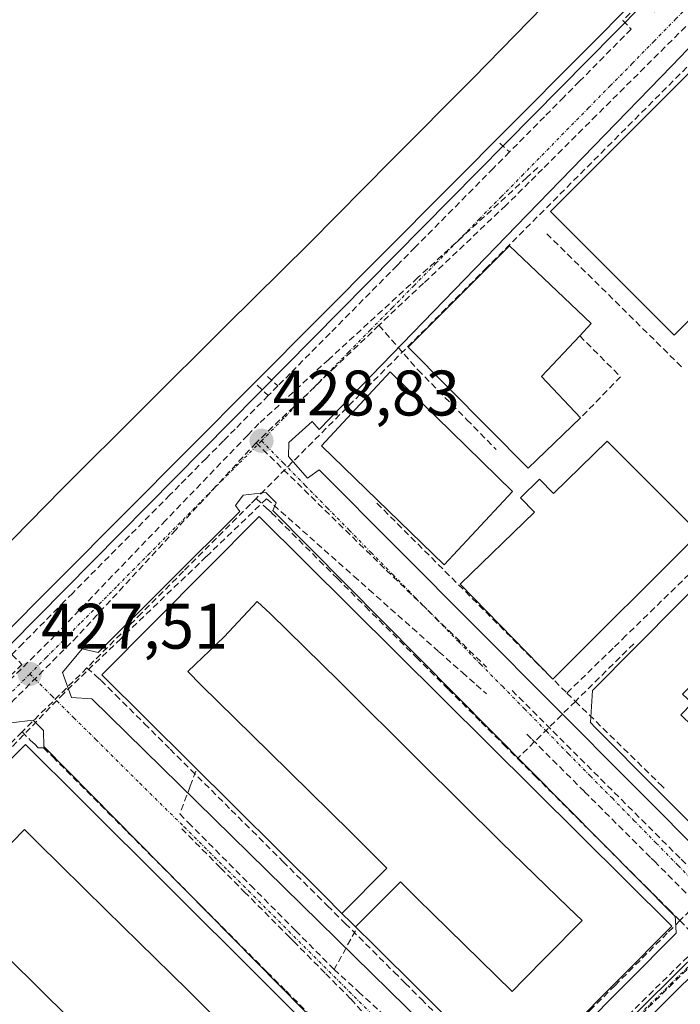
# Model space of a CAD drawing. Units: metres. Extents: x 607226 to 610674, y 4743147 to 4745515.
# Drawn here: x 608240 to 608343, y 4743443 to 4743596 of the extents above; entities that cross this region are included whole.
import ezdxf
from ezdxf.enums import TextEntityAlignment as Align

# ---------------------------------------------------------------- set-up
doc = ezdxf.new("R2010")
doc.units = ezdxf.units.M
doc.header["$MEASUREMENT"] = 0
doc.linetypes.add('TRAZO_Y_PUNTO', pattern=[1, 0.5, -0.25, 0, -0.25])
doc.linetypes.add('TRAZOSX2', pattern=[1.5, 1, -0.5])
for name, color, linetype, lineweight in [('Carátula', 7, 'Continuous', 5), ('Conducción de agua lineal', 5, 'TRAZOSX2', 0), ('Edificación', 1, 'Continuous', 13), ('Edificación Cxs', 1, 'Continuous', 13), ('Elemento construido', 1, 'Continuous', 0), ('Muro lineal', 1, 'TRAZOSX2', 13), ('Núcleo urbano CxS', 19, 'Continuous', 0), ('Punto de cota en terreno', 7, 'Continuous', 0), ('Rótulo de punto de cota en terreno', 19, 'Continuous', 0), ('Vía urbana eje', 5, 'TRAZO_Y_PUNTO', 0)]:
    doc.layers.add(name, color=color, linetype=linetype, lineweight=lineweight)
doc.styles.add('Arial', font='arial.ttf', dxfattribs={"height": 0.2})

# ---------------------------------------------------------------- blocks, each defined once
blk = doc.blocks.new('5PATER')
at = {"layer": 'Carátula', "linetype": 'Continuous', "lineweight": 5}
h = blk.add_hatch(color=250, dxfattribs=at)
edge = h.paths.add_edge_path()
edge.add_ellipse((0, 0.01), major_axis=(-1.33, -1.34), ratio=0.999422, start_angle=0, end_angle=360)
blk = doc.blocks.new('*U238')
at = {"layer": 'Edificación Cxs', "color": 1, "linetype": 'Continuous', "lineweight": 13}
for points in [[(608249.6459, 4743474.4097, 427.425), (608305.2301, 4743418.9901, 427.3059), (608286.2101, 4743399.8901, 426.6467), (608279.8701, 4743393.5401, 426.5571), (608262.1901, 4743411.1701, 426.5052), (608215.6201, 4743457.6001, 426.7079), (608237.2969, 4743479.3539, 427.3373), (608240.9801, 4743483.0501, 427.4295), (608249.6459, 4743474.4097, 427.425)], [(608282.428, 4743410.107, 426.8469), (608283.999, 4743411.706, 426.9072), (608291.44, 4743419.329, 427.1683), (608289.377, 4743421.43, 427.1832), (608278.787, 4743432.213, 427.2703), (608266.261, 4743444.719, 427.3392), (608253.573, 4743457.217, 427.3596), (608242.904, 4743467.722, 427.3541), (608240.839, 4743469.755, 427.3499), (608234.975, 4743463.795, 427.1319), (608229.582, 4743458.249, 426.8432), (608242.26, 4743445.833, 426.6915), (608254.974, 4743433.268, 426.6538), (608267.55, 4743420.647, 426.7359), (608280.156, 4743407.9, 426.7476), (608282.428, 4743410.107, 426.8469)]]:
    blk.add_polyline3d(points, close=True, dxfattribs=at)
blk = doc.blocks.new('*U240')
at = {"layer": 'Edificación Cxs', "color": 1, "linetype": 'Continuous', "lineweight": 13}
for points in [[(608371.3165, 4743508.6493, 428.8565), (608381.1401, 4743499.1101, 428.8643), (608381.0527, 4743494.9173, 428.8107), (608381.0201, 4743493.3501, 428.783), (608361.2453, 4743472.8065, 428.6475), (608354.7801, 4743466.0901, 428.5689), (608353.7325, 4743466.0901, 428.5848), (608349.2601, 4743466.0901, 428.6097), (608329.8557, 4743485.6193, 428.7727), (608329.0501, 4743486.4301, 428.7729), (608329.3701, 4743491.4301, 428.8391), (608342.8831, 4743505.0737, 428.8628), (608356.2501, 4743518.5701, 428.8444), (608359.0841, 4743518.5701, 428.8557), (608361.1001, 4743518.5701, 428.8635), (608371.3165, 4743508.6493, 428.8565)], [(608360.46, 4743504.936, 428.9269), (608358.591, 4743503.173, 428.9245), (608357.167, 4743504.569, 428.9149), (608350.292, 4743497.666, 428.935), (608343.399, 4743490.863, 428.8774), (608344.923, 4743489.453, 428.8699), (608343.118, 4743487.664, 428.8504), (608346.765, 4743484.095, 428.821), (608350.436, 4743480.425, 428.7898), (608352.254, 4743482.226, 428.8048), (608353.727, 4743480.753, 428.7946), (608360.45, 4743487.442, 428.8685), (608367.52, 4743494.257, 428.9066), (608365.907, 4743495.796, 428.9167), (608367.598, 4743497.572, 428.9241), (608364.015, 4743501.28, 428.9369), (608360.46, 4743504.936, 428.9269)]]:
    blk.add_polyline3d(points, close=True, dxfattribs=at)
blk = doc.blocks.new('*U248')
at = {"layer": 'Edificación Cxs', "color": 1, "linetype": 'Continuous', "lineweight": 13}
blk.add_polyline3d([(608272.9201, 4743664.0501, 429.2535), (608337.1101, 4743600.1701, 429.3783), (608205.8501, 4743468.2601, 426.745), (608141.6501, 4743532.1301, 426.6435), (608272.9201, 4743664.0501, 429.2535)], close=True, dxfattribs=at)
blk.add_polyline3d([(608233.856, 4743509.849, 427.7314), (608246.711, 4743522.88, 428.2148), (608259.34, 4743535.458, 428.7069), (608272.272, 4743548.326, 429.1544), (608285.242, 4743561.181, 429.3553), (608297.987, 4743574.077, 429.3374), (608310.789, 4743586.892, 429.37), (608321.698, 4743598.08, 429.4205)], dxfattribs=at)

msp = doc.modelspace()

# ---------------------------------------------------------------- linework, layer by layer
at = {"layer": 'Conducción de agua lineal', "color": 5, "linetype": 'TRAZOSX2', "lineweight": 0}
for points in [[(608341.8508, 4743603.6346, 429.2437), (608340.093, 4743601.8776, 429.2906), (608336.2776, 4743598.0617, 429.3957), (608334.1136, 4743595.8977, 429.3822), (608335.3905, 4743594.5327, 429.3275), (608327.3383, 4743586.4018, 429.2786), (608324.9093, 4743583.9489, 429.2677), (608321.8765, 4743580.8865, 429.2607), (608316.4331, 4743575.39, 429.2478)], [(608351.0425, 4743594.4194, 429.2139), (608349.7965, 4743593.1415, 429.2558), (608347.8795, 4743591.1745, 429.3279), (608347.2645, 4743591.7895, 429.3278), (608312.9126, 4743557.3951, 429.2458), (608293.1741, 4743537.6324, 429.1597), (608276.9297, 4743521.3686, 428.7317)], [(608343.9026, 4743594.9446, 429.268), (608329.99, 4743581.1036, 429.26), (608321.5731, 4743572.73, 429.2254), (608319.5155, 4743570.683, 429.2112), (608315.8798, 4743567.066, 429.2137)], [(608314.9201, 4743576.736, 429.2962), (608316.4331, 4743575.39, 429.2478)], [(608316.4331, 4743575.39, 429.2478), (608313.919, 4743572.851, 429.2578), (608311.8049, 4743570.7161, 429.2509), (608301.7137, 4743560.5262, 429.192), (608298.9126, 4743557.6973, 429.2191), (608288.4523, 4743547.1335, 429.2037), (608282.2422, 4743540.8636, 429.1009), (608280.3108, 4743538.9131, 429.0567)], [(608320.838, 4743572.9689, 429.2265), (608319.1418, 4743571.4115, 429.2151), (608302.133, 4743555.7951, 429.1888), (608288.2457, 4743543.0446, 429.1202), (608277.351, 4743533.0418, 428.8298)], [(608315.8798, 4743567.066, 429.2137), (608303.0453, 4743554.9527, 429.1824), (608296.0774, 4743548.3763, 429.1953)], [(608322.2337, 4743562.6509, 429.2698), (608343.5292, 4743541.6186, 428.9487)], [(608296.0774, 4743548.3763, 429.1953), (608289.3119, 4743541.9057, 429.1353), (608276.9199, 4743530.0536, 428.8062)], [(608296.0774, 4743548.3763, 429.1953), (608302.1531, 4743541.4175, 429.2194)], [(608278.7202, 4743540.4049, 429.0731), (608280.3108, 4743538.9131, 429.0567)], [(608302.1531, 4743541.4175, 429.2194), (608309.7873, 4743533.6547, 429.2137), (608314.3728, 4743528.9919, 429.228)], [(608277.1161, 4743539.0396, 429.0145), (608278.8261, 4743537.4136, 428.989)], [(608280.3108, 4743538.9131, 429.0567), (608278.8261, 4743537.4136, 428.989)], [(608278.8261, 4743537.4136, 428.989), (608273.6619, 4743532.1997, 428.7842), (608271.8369, 4743530.3567, 428.702), (608269.1238, 4743527.6168, 428.6231), (608264.9957, 4743523.4478, 428.4555), (608263.4997, 4743521.9369, 428.4132), (608248.3393, 4743506.6281, 427.8515), (608247.0852, 4743505.3611, 427.8072), (608240.5981, 4743498.8112, 427.5003), (608238.852, 4743497.0473, 427.4562), (608240.423, 4743495.5152, 427.465), (608236.9099, 4743492.0663, 427.3524), (608235.3599, 4743493.5613, 427.3621), (608234.6509, 4743492.8543, 427.3558), (608233.2429, 4743491.4494, 427.3216), (608230.2228, 4743488.4354, 427.1969)], [(608277.351, 4743533.0418, 428.8298), (608275.613, 4743531.2354, 428.7931), (608262.8767, 4743517.998, 428.3271), (608250.4119, 4743505.0427, 427.8433), (608245.6196, 4743500.0619, 427.6822)], [(608276.9199, 4743530.0536, 428.8062), (608264.4031, 4743516.4979, 428.35), (608252.1729, 4743503.2525, 427.8631), (608249.0451, 4743499.8651, 427.77)], [(608276.9199, 4743530.0536, 428.8062), (608297.2114, 4743510.2123, 428.6894)], [(608359.8307, 4743524.5373, 428.9038), (608350.7995, 4743515.7595, 428.8395), (608348.7478, 4743513.7653, 428.8288), (608334.5801, 4743499.9943, 428.8125), (608332.5611, 4743498.0318, 428.8188), (608325.3699, 4743491.0419, 428.7778)], [(608278.5571, 4743521.3353, 428.7227), (608269.1627, 4743512.3203, 428.4623), (608255.8253, 4743499.5214, 428.0122), (608246.9309, 4743490.9861, 427.6071)], [(608276.9297, 4743521.3686, 428.7317), (608276.0356, 4743520.4727, 428.7384), (608265.6124, 4743510.0363, 428.3178), (608259.0592, 4743503.4749, 428.0646), (608250.557, 4743494.9631, 427.8012)], [(608276.9297, 4743521.3686, 428.7317), (608278.5726, 4743519.8546, 428.7317), (608279.3296, 4743519.1566, 428.7209)], [(608278.5571, 4743521.3353, 428.7227), (608292.1674, 4743509.2573, 428.6966), (608294.5298, 4743507.1609, 428.7045), (608305.4252, 4743497.4921, 428.6483), (608309.0877, 4743494.242, 428.6279), (608311.2519, 4743492.3214, 428.6264), (608312.8209, 4743490.9291, 428.6388)], [(608295.7566, 4743520.6503, 428.9119), (608320.401, 4743496.0089, 428.7902), (608322.4212, 4743493.9895, 428.7714), (608325.3699, 4743491.0419, 428.7778)], [(608279.3296, 4743519.1566, 428.7209), (608281.4585, 4743517.0296, 428.721), (608286.7814, 4743511.7125, 428.7243), (608289.5623, 4743508.9354, 428.7577), (608293.9722, 4743504.5304, 428.7611), (608301.908, 4743496.6042, 428.7157), (608306.9009, 4743491.6172, 428.7013), (608312.0138, 4743486.5121, 428.7009), (608315.5137, 4743483.016, 428.694), (608317.6866, 4743480.847, 428.7025)], [(608297.2114, 4743510.2123, 428.6894), (608312.866, 4743495.0841, 428.6399)], [(608245.6196, 4743500.0619, 427.6822), (608237.4894, 4743492.0183, 427.3637), (608225.6303, 4743480.2856, 427.0352), (608218.3164, 4743473.0496, 426.8638), (608205.6371, 4743461.1368, 426.6301)], [(608249.0451, 4743499.8651, 427.77), (608248.0347, 4743498.8519, 427.7372), (608239.3278, 4743490.121, 427.3728), (608227.6367, 4743478.3976, 427.0386), (608211.5991, 4743462.3157, 426.6362)], [(608335.7891, 4743498.7237, 428.8372), (608326.6974, 4743489.7454, 428.7898), (608317.6866, 4743480.847, 428.7025)], [(608250.557, 4743494.9631, 427.8012), (608240.4377, 4743484.9872, 427.4019)], [(608250.557, 4743494.9631, 427.8012), (608251.9629, 4743493.7161, 427.8511), (608252.7549, 4743493.014, 427.8606)], [(608252.7549, 4743493.014, 427.8606), (608255.0489, 4743490.731, 427.8686), (608259.5377, 4743486.2639, 427.9185), (608263.5216, 4743482.2999, 427.9377), (608266.7696, 4743479.0678, 427.9578), (608273.0604, 4743472.8077, 427.9177), (608276.3093, 4743469.5737, 427.9333), (608281.1132, 4743464.7926, 427.9064), (608286.4531, 4743459.4785, 427.9954), (608288.056, 4743457.8825, 427.9806), (608290.8139, 4743455.1374, 427.9194), (608298.4448, 4743447.5443, 427.8818), (608300.1637, 4743445.8333, 427.87), (608302.6946, 4743443.3142, 427.88), (608309.5025, 4743436.5381, 427.8655), (608311.9564, 4743434.0961, 427.8756), (608313.0014, 4743433.0561, 427.8524), (608315.1043, 4743430.963, 427.7901), (608316.7273, 4743429.348, 427.7509)], [(608316.8319, 4743491.441, 428.6251), (608343.1924, 4743465.141, 428.5655), (608346.8815, 4743461.605, 428.5301), (608348.7982, 4743459.7679, 428.4949)], [(608246.9309, 4743490.9861, 427.6071), (608231.1655, 4743474.6843, 427.1329)], [(608325.3699, 4743491.0419, 428.7778), (608326.6974, 4743489.7454, 428.7898), (608340.2215, 4743476.5366, 428.7421), (608340.5355, 4743476.2306, 428.7417)], [(608240.4377, 4743484.9872, 427.4019), (608232.6475, 4743477.1394, 427.1561), (608222.6632, 4743467.0825, 426.9084), (608216.6951, 4743461.0716, 426.7304), (608214.784, 4743459.1467, 426.6976)], [(608240.4377, 4743484.9872, 427.4019), (608241.7817, 4743483.6722, 427.4375), (608242.4107, 4743483.0562, 427.4386)], [(608319.1258, 4743484.6416, 428.6297), (608319.9577, 4743483.812, 428.6243), (608328.119, 4743475.6739, 428.593), (608338.4988, 4743465.3235, 428.5386), (608339.0052, 4743464.8186, 428.5399), (608344.9501, 4743458.8916, 428.509)], [(608242.4107, 4743483.0562, 427.4386), (608242.9786, 4743482.5032, 427.4379), (608243.8006, 4743482.5082, 427.4379), (608245.2226, 4743481.0832, 427.4393), (608253.8844, 4743472.398, 427.4322), (608256.9473, 4743469.326, 427.4531), (608265.5891, 4743460.6608, 427.428), (608268.362, 4743457.8798, 427.4196), (608278.6517, 4743447.5636, 427.4543), (608281.5977, 4743444.6096, 427.4274), (608291.9424, 4743434.2374, 427.3939), (608294.8823, 4743431.2894, 427.4081), (608301.9432, 4743424.2102, 427.3937), (608303.1841, 4743422.9662, 427.3776), (608305.0101, 4743421.1362, 427.3403), (608306.65, 4743419.4912, 427.3148)], [(608317.6866, 4743480.847, 428.7025), (608317.7996, 4743480.734, 428.7028), (608320.3895, 4743478.1459, 428.7081), (608327.0134, 4743471.5298, 428.6718), (608332.0462, 4743466.5038, 428.6347), (608337.7371, 4743460.8207, 428.6121), (608339.6311, 4743458.9286, 428.6263), (608341.229, 4743457.3336, 428.5718), (608342.987, 4743455.5776, 428.5077)], [(608267.5386, 4743478.8468, 427.9595), (608266.6692, 4743476.5538, 427.8575), (608265.0194, 4743472.2028, 427.6211)], [(608265.0194, 4743472.2028, 427.6211), (608266.3554, 4743470.8576, 427.6178), (608276.0575, 4743461.0881, 427.591), (608283.0702, 4743454.0268, 427.5661), (608289.0918, 4743447.9635, 427.5904)], [(608265.3363, 4743469.8968, 427.5527), (608268.5323, 4743466.6787, 427.5503), (608271.394, 4743463.7973, 427.5259), (608275.0921, 4743460.0737, 427.53), (608282.0739, 4743453.0436, 427.488), (608282.7539, 4743452.3586, 427.503), (608287.7735, 4743447.3045, 427.5188), (608291.6846, 4743443.3664, 427.4919)], [(608351.1402, 4743463.9205, 428.5451), (608344.536, 4743457.1626, 428.4952), (608342.987, 4743455.5776, 428.5077)], [(608352.912, 4743456.6594, 428.4634), (608350.5195, 4743454.2986, 428.4441), (608331.0954, 4743435.1318, 427.9401), (608323.3122, 4743427.4519, 427.7615), (608317.6281, 4743421.843, 427.5602)], [(608349.5514, 4743455.1891, 428.4454), (608333.3695, 4743439.2837, 428.0488), (608330.0714, 4743436.0805, 427.9524), (608322.3044, 4743428.5369, 427.753), (608316.4873, 4743422.8872, 427.5418), (608312.864, 4743419.3681, 427.3818)], [(608342.987, 4743455.5776, 428.5077), (608341.0159, 4743453.6086, 428.5114), (608332.8797, 4743445.4827, 428.2217), (608329.1096, 4743441.7168, 428.1339), (608326.9195, 4743439.5298, 428.0617), (608324.0035, 4743436.6159, 427.9925), (608316.7273, 4743429.348, 427.7509)], [(608342.987, 4743455.5776, 428.5077), (608349.5128, 4743448.9785, 428.4846), (608351.1358, 4743447.3375, 428.5225)], [(608292.4019, 4743453.9774, 427.9273), (608289.0918, 4743447.9635, 427.5904)], [(608289.0918, 4743447.9635, 427.5904), (608292.8942, 4743444.4827, 427.5735), (608297.2936, 4743440.4553, 427.5586), (608302.7192, 4743435.4892, 427.5705), (608305.0356, 4743433.369, 427.5824), (608316.4873, 4743422.8872, 427.5418), (608317.6281, 4743421.843, 427.5602)], [(608291.6846, 4743443.3664, 427.4919), (608295.6996, 4743438.8174, 427.4615), (608300.6714, 4743433.1843, 427.4503), (608312.864, 4743419.3681, 427.3818)]]:
    msp.add_polyline3d(points, dxfattribs=at)
at = {"layer": 'Edificación', "color": 1, "linetype": 'Continuous', "lineweight": 13}
for points in [[(608272.9201, 4743664.0501, 429.2535), (608337.1101, 4743600.1701, 429.3783), (608205.8501, 4743468.2601, 426.745), (608141.6501, 4743532.1301, 426.6435), (608272.9201, 4743664.0501, 429.2535)], [(608234.483, 4743611.4, 429.368), (608247.424, 4743624.405, 429.3838), (608260.267, 4743637.282, 429.3614), (608270.996, 4743648.169, 429.3657), (608273.09, 4743650.408, 429.3774), (608279.081, 4743644.129, 429.3964), (608291.769, 4743631.613, 429.4014), (608304.596, 4743618.829, 429.3941), (608317.452, 4743606.08, 429.428), (608323.713, 4743599.99, 429.4525), (608321.698, 4743598.08, 429.4205), (608310.789, 4743586.892, 429.37), (608297.987, 4743574.077, 429.3374), (608285.242, 4743561.181, 429.3553), (608272.272, 4743548.326, 429.1544), (608259.34, 4743535.458, 428.7069), (608246.711, 4743522.88, 428.2148), (608233.856, 4743509.849, 427.7314)], [(608234.483, 4743611.4, 429.368), (608247.424, 4743624.405, 429.3838), (608260.267, 4743637.282, 429.3614), (608270.996, 4743648.169, 429.3657), (608273.09, 4743650.408, 429.3774), (608279.081, 4743644.129, 429.3964), (608291.769, 4743631.613, 429.4014), (608304.596, 4743618.829, 429.3941), (608317.452, 4743606.08, 429.428), (608323.713, 4743599.99, 429.4525), (608321.698, 4743598.08, 429.4205), (608310.789, 4743586.892, 429.37), (608297.987, 4743574.077, 429.3374), (608285.242, 4743561.181, 429.3553), (608272.272, 4743548.326, 429.1544), (608259.34, 4743535.458, 428.7069), (608246.711, 4743522.88, 428.2148), (608233.856, 4743509.849, 427.7314)], [(608369.6901, 4743574.4401, 429.1435), (608342.1101, 4743546.8501, 429.1474), (608322.8401, 4743566.1101, 429.2369), (608350.4201, 4743593.7101, 429.2338), (608369.6901, 4743574.4401, 429.1435)], [(608327.5101, 4743533.9301, 429.2324), (608319.3201, 4743526.1101, 429.2149), (608300.6401, 4743544.9401, 429.2019), (608316.4401, 4743560.7501, 429.2215), (608329.1701, 4743548.6501, 429.2615), (608327.3701, 4743546.7301, 429.2771), (608321.4301, 4743540.4001, 429.2881), (608327.5101, 4743533.9301, 429.2324)], [(608316.8901, 4743522.4801, 429.2224), (608306.2601, 4743511.0201, 428.862), (608287.1001, 4743529.6001, 428.94), (608297.8201, 4743541.1001, 429.1919), (608316.8901, 4743522.4801, 429.2224)], [(608331.6401, 4743530.3101, 429.2749), (608346.0101, 4743515.9501, 428.808), (608323.1601, 4743493.2201, 428.7696), (608308.7601, 4743508.0001, 428.8533), (608320.3001, 4743519.2601, 429.2054), (608318.1201, 4743521.4801, 429.2149), (608321.1201, 4743524.4001, 429.2124), (608323.3001, 4743522.1501, 429.2092), (608331.6401, 4743530.3101, 429.2749)], [(608290.3029, 4743456.7091, 427.954), (608287.4649, 4743459.5271, 427.9985), (608252.8701, 4743493.8801, 427.8757), (608277.3901, 4743518.5701, 428.7676), (608341.7101, 4743454.6901, 428.5233), (608317.1901, 4743430.0101, 427.7798), (608295.2729, 4743451.7739, 427.9239), (608292.4345, 4743454.5925, 427.9388)], [(608371.3165, 4743508.6493, 428.8565), (608381.1401, 4743499.1101, 428.8643), (608381.0527, 4743494.9173, 428.8107), (608381.0201, 4743493.3501, 428.783), (608361.2453, 4743472.8065, 428.6475), (608354.7801, 4743466.0901, 428.5689), (608353.7325, 4743466.0901, 428.5848), (608349.2601, 4743466.0901, 428.6097), (608329.8557, 4743485.6193, 428.7727), (608329.0501, 4743486.4301, 428.7729), (608329.3701, 4743491.4301, 428.8391), (608342.8831, 4743505.0737, 428.8628), (608356.2501, 4743518.5701, 428.8444), (608359.0841, 4743518.5701, 428.8557), (608361.1001, 4743518.5701, 428.8635), (608371.3165, 4743508.6493, 428.8565)], [(608290.3029, 4743456.7091, 427.954), (608297.293, 4743463.756, 428.0765), (608295.164, 4743465.87, 428.0771), (608291.619, 4743469.391, 428.0583), (608279.008, 4743481.841, 428.1022), (608268.361, 4743492.256, 428.1228), (608266.268, 4743494.392, 428.1157), (608271.926, 4743499.788, 428.3548), (608277.086, 4743505.295, 428.6399), (608279.192, 4743503.401, 428.67), (608289.865, 4743492.909, 428.686), (608302.488, 4743480.348, 428.6558), (608315.13, 4743467.791, 428.6458), (608325.599, 4743457.595, 428.5581), (608327.769, 4743455.573, 428.5158), (608322.088, 4743449.875, 428.2923), (608318.71, 4743446.454, 428.1513), (608316.846, 4743444.546, 428.0793), (608304.389, 4743456.71, 428.0953), (608302.261, 4743458.824, 428.0915), (608299.422, 4743461.642, 428.0898), (608292.4345, 4743454.5925, 427.9388)], [(608290.3029, 4743456.7091, 427.954), (608297.293, 4743463.756, 428.0765), (608295.164, 4743465.87, 428.0771), (608291.619, 4743469.391, 428.0583), (608279.008, 4743481.841, 428.1022), (608268.361, 4743492.256, 428.1228), (608266.268, 4743494.392, 428.1157), (608271.926, 4743499.788, 428.3548), (608277.086, 4743505.295, 428.6399), (608279.192, 4743503.401, 428.67), (608289.865, 4743492.909, 428.686), (608302.488, 4743480.348, 428.6558), (608315.13, 4743467.791, 428.6458), (608325.599, 4743457.595, 428.5581), (608327.769, 4743455.573, 428.5158), (608322.088, 4743449.875, 428.2923), (608318.71, 4743446.454, 428.1513), (608316.846, 4743444.546, 428.0793), (608304.389, 4743456.71, 428.0953), (608302.261, 4743458.824, 428.0915), (608299.422, 4743461.642, 428.0898), (608292.4345, 4743454.5925, 427.9388)], [(608249.6459, 4743474.4097, 427.425), (608305.2301, 4743418.9901, 427.3059), (608286.2101, 4743399.8901, 426.6467), (608279.8701, 4743393.5401, 426.5571), (608262.1901, 4743411.1701, 426.5052), (608215.6201, 4743457.6001, 426.7079), (608237.2969, 4743479.3539, 427.3373), (608240.9801, 4743483.0501, 427.4295), (608249.6459, 4743474.4097, 427.425)], [(608282.428, 4743410.107, 426.8469), (608280.156, 4743407.9, 426.7476), (608267.55, 4743420.647, 426.7359), (608254.974, 4743433.268, 426.6538), (608242.26, 4743445.833, 426.6915), (608229.582, 4743458.249, 426.8432), (608234.975, 4743463.795, 427.1319), (608240.839, 4743469.755, 427.3499), (608242.904, 4743467.722, 427.3541), (608253.573, 4743457.217, 427.3596), (608266.261, 4743444.719, 427.3392), (608278.787, 4743432.213, 427.2703), (608289.377, 4743421.43, 427.1832), (608291.44, 4743419.329, 427.1683), (608283.999, 4743411.706, 426.9072), (608282.428, 4743410.107, 426.8469)], [(608282.428, 4743410.107, 426.8469), (608280.156, 4743407.9, 426.7476), (608267.55, 4743420.647, 426.7359), (608254.974, 4743433.268, 426.6538), (608242.26, 4743445.833, 426.6915), (608229.582, 4743458.249, 426.8432), (608234.975, 4743463.795, 427.1319), (608240.839, 4743469.755, 427.3499), (608242.904, 4743467.722, 427.3541), (608253.573, 4743457.217, 427.3596), (608266.261, 4743444.719, 427.3392), (608278.787, 4743432.213, 427.2703), (608289.377, 4743421.43, 427.1832), (608291.44, 4743419.329, 427.1683), (608283.999, 4743411.706, 426.9072), (608282.428, 4743410.107, 426.8469)], [(608292.4345, 4743454.5925, 427.9388), (608291.7249, 4743455.2971, 427.9442), (608291.7225, 4743455.2995, 427.9442), (608290.3029, 4743456.7091, 427.954)]]:
    msp.add_polyline3d(points, dxfattribs=at)
at = {"layer": 'Edificación Cxs', "color": 1, "linetype": 'Continuous', "lineweight": 13}
msp.add_polyline3d([(608234.483, 4743611.4, 429.368), (608247.424, 4743624.405, 429.3838), (608260.267, 4743637.282, 429.3614), (608270.996, 4743648.169, 429.3657), (608273.09, 4743650.408, 429.3774), (608279.081, 4743644.129, 429.3964), (608291.769, 4743631.613, 429.4014), (608304.596, 4743618.829, 429.3941), (608317.452, 4743606.08, 429.428), (608323.713, 4743599.99, 429.4525), (608321.698, 4743598.08, 429.4205), (608310.789, 4743586.892, 429.37), (608297.987, 4743574.077, 429.3374), (608285.242, 4743561.181, 429.3553), (608272.272, 4743548.326, 429.1544), (608259.34, 4743535.458, 428.7069), (608246.711, 4743522.88, 428.2148), (608233.856, 4743509.849, 427.7314)], dxfattribs=at)
for points in [[(608369.6901, 4743574.4401, 429.1435), (608342.1101, 4743546.8501, 429.1474), (608322.8401, 4743566.1101, 429.2369), (608350.4201, 4743593.7101, 429.2338), (608369.6901, 4743574.4401, 429.1435)], [(608327.5101, 4743533.9301, 429.2324), (608319.3201, 4743526.1101, 429.2149), (608300.6401, 4743544.9401, 429.2019), (608316.4401, 4743560.7501, 429.2215), (608329.1701, 4743548.6501, 429.2615), (608327.3701, 4743546.7301, 429.2771), (608321.4301, 4743540.4001, 429.2881), (608327.5101, 4743533.9301, 429.2324)], [(608316.8901, 4743522.4801, 429.2224), (608306.2601, 4743511.0201, 428.862), (608287.1001, 4743529.6001, 428.94), (608297.8201, 4743541.1001, 429.1919), (608316.8901, 4743522.4801, 429.2224)], [(608331.6401, 4743530.3101, 429.2749), (608346.0101, 4743515.9501, 428.808), (608323.1601, 4743493.2201, 428.7696), (608308.7601, 4743508.0001, 428.8533), (608320.3001, 4743519.2601, 429.2054), (608318.1201, 4743521.4801, 429.2149), (608321.1201, 4743524.4001, 429.2124), (608323.3001, 4743522.1501, 429.2092), (608331.6401, 4743530.3101, 429.2749)], [(608292.4345, 4743454.5925, 427.9388), (608299.422, 4743461.642, 428.0898), (608302.261, 4743458.824, 428.0915), (608304.389, 4743456.71, 428.0953), (608316.846, 4743444.546, 428.0793), (608318.71, 4743446.454, 428.1513), (608322.088, 4743449.875, 428.2923), (608327.769, 4743455.573, 428.5158), (608325.599, 4743457.595, 428.5581), (608315.13, 4743467.791, 428.6458), (608302.488, 4743480.348, 428.6558), (608289.865, 4743492.909, 428.686), (608279.192, 4743503.401, 428.67), (608277.086, 4743505.295, 428.6399), (608271.926, 4743499.788, 428.3548), (608266.268, 4743494.392, 428.1157), (608268.361, 4743492.256, 428.1228), (608279.008, 4743481.841, 428.1022), (608291.619, 4743469.391, 428.0583), (608295.164, 4743465.87, 428.0771), (608297.293, 4743463.756, 428.0765), (608290.3029, 4743456.7091, 427.954), (608287.4649, 4743459.5271, 427.9985), (608252.8701, 4743493.8801, 427.8757), (608277.3901, 4743518.5701, 428.7676), (608341.7101, 4743454.6901, 428.5233), (608317.1901, 4743430.0101, 427.7798), (608295.2729, 4743451.7739, 427.9239), (608292.4345, 4743454.5925, 427.9388)], [(608292.4345, 4743454.5925, 427.9388), (608291.7249, 4743455.2971, 427.9442), (608291.7225, 4743455.2995, 427.9442), (608290.3029, 4743456.7091, 427.954), (608297.293, 4743463.756, 428.0765), (608295.164, 4743465.87, 428.0771), (608291.619, 4743469.391, 428.0583), (608279.008, 4743481.841, 428.1022), (608268.361, 4743492.256, 428.1228), (608266.268, 4743494.392, 428.1157), (608271.926, 4743499.788, 428.3548), (608277.086, 4743505.295, 428.6399), (608279.192, 4743503.401, 428.67), (608289.865, 4743492.909, 428.686), (608302.488, 4743480.348, 428.6558), (608315.13, 4743467.791, 428.6458), (608325.599, 4743457.595, 428.5581), (608327.769, 4743455.573, 428.5158), (608322.088, 4743449.875, 428.2923), (608318.71, 4743446.454, 428.1513), (608316.846, 4743444.546, 428.0793), (608304.389, 4743456.71, 428.0953), (608302.261, 4743458.824, 428.0915), (608299.422, 4743461.642, 428.0898), (608292.4345, 4743454.5925, 427.9388)], [(608282.428, 4743410.107, 426.8469), (608280.156, 4743407.9, 426.7476), (608267.55, 4743420.647, 426.7359), (608254.974, 4743433.268, 426.6538), (608242.26, 4743445.833, 426.6915), (608229.582, 4743458.249, 426.8432), (608234.975, 4743463.795, 427.1319), (608240.839, 4743469.755, 427.3499), (608242.904, 4743467.722, 427.3541), (608253.573, 4743457.217, 427.3596), (608266.261, 4743444.719, 427.3392), (608278.787, 4743432.213, 427.2703), (608289.377, 4743421.43, 427.1832), (608291.44, 4743419.329, 427.1683), (608283.999, 4743411.706, 426.9072), (608282.428, 4743410.107, 426.8469)]]:
    msp.add_polyline3d(points, close=True, dxfattribs=at)
at = {"layer": 'Elemento construido', "color": 1, "linetype": 'Continuous', "lineweight": 0}
for points in [[(608208.4801, 4743468.1601, 426.7309), (608337.2101, 4743598.3901, 429.3789), (608338.2501, 4743597.8301, 429.3394), (608339.0701, 4743597.2101, 429.3099), (608339.9301, 4743597.5001, 429.2915), (608340.7101, 4743597.9701, 429.2739), (608341.3701, 4743598.6001, 429.2564), (608341.8801, 4743599.3501, 429.2493), (608342.2201, 4743600.1901, 429.2448), (608342.3801, 4743601.0801, 429.2409), (608342.3401, 4743601.9901, 429.2392), (608342.1201, 4743602.8701, 429.241), (608341.7101, 4743603.6801, 429.2459), (608333.8401, 4743611.1501, 429.2541), (608331.3201, 4743608.0501, 429.4041), (608275.4401, 4743664.1001, 429.2479), (608276.0301, 4743665.4301, 429.1161), (608274.4201, 4743667.0401, 428.9699), (608270.8901, 4743666.5901, 429.0233), (608269.7101, 4743664.9901, 429.119), (608270.7501, 4743663.5201, 429.268), (608158.4101, 4743552.2801, 427.1664)], [(608355.0301, 4743464.3101, 428.5266), (608414.7301, 4743526.5001, 428.8992), (608414.4401, 4743532.1301, 428.9587), (608351.5801, 4743595.4001, 429.1952), (608347.8301, 4743595.1301, 429.2613), (608341.7201, 4743588.8201, 429.3562), (608319.1901, 4743565.5801, 429.2169), (608286.7801, 4743532.1501, 429.04), (608285.6701, 4743533.3601, 429.0597), (608282.0101, 4743530.1001, 428.8579), (608281.9601, 4743527.9301, 428.8124), (608284.9601, 4743524.5401, 428.7692), (608286.7801, 4743525.8301, 428.8185), (608347.9401, 4743464.4001, 428.5741), (608355.0301, 4743464.3101, 428.5266)], [(608316.3701, 4743425.5701, 427.6146), (608320.5001, 4743429.2501, 427.7673), (608319.4201, 4743430.5101, 427.811), (608342.3901, 4743453.6401, 428.4933), (608342.2801, 4743455.6401, 428.5243), (608342.2501, 4743456.2301, 428.5334), (608279.5101, 4743519.5201, 428.7173), (608280.0301, 4743520.6901, 428.712), (608278.4201, 4743522.3201, 428.7165), (608274.8901, 4743521.8801, 428.6879), (608273.7301, 4743520.2601, 428.6748), (608274.3701, 4743519.3401, 428.7033), (608252.3201, 4743497.3601, 427.8624), (608249.8201, 4743497.9301, 427.7801), (608246.7501, 4743494.2301, 427.6564), (608248.1601, 4743490.3301, 427.6407), (608251.3001, 4743490.1401, 427.7546), (608311.2601, 4743431.3201, 427.7367), (608311.7101, 4743428.2201, 427.5987), (608316.3701, 4743425.5701, 427.6146)], [(608302.5801, 4743423.1101, 427.3829), (608243.8301, 4743482.6901, 427.4379), (608243.8001, 4743485.2301, 427.441), (608242.1901, 4743486.8401, 427.4058), (608238.6701, 4743486.4001, 427.3633), (608237.5001, 4743484.7901, 427.3598), (608238.7801, 4743482.9301, 427.3882), (608217.0701, 4743460.9201, 426.7413), (608216.1601, 4743461.9301, 426.7119), (608212.5101, 4743458.6701, 426.6378), (608212.4401, 4743456.4901, 426.6323), (608215.4401, 4743453.0901, 426.637), (608217.6001, 4743454.6101, 426.6754), (608229.4701, 4743442.7401, 426.5411), (608276.0501, 4743394.9101, 426.4718)], [(608379.6701, 4743419.9401, 428.4169), (608353.5501, 4743446.1101, 428.5017), (608356.7601, 4743448.8101, 428.4728), (608355.4201, 4743450.5401, 428.4675), (608353.5501, 4743451.5001, 428.4685), (608351.4401, 4743451.8801, 428.4738), (608349.2601, 4743451.3601, 428.4512), (608346.1901, 4743448.3501, 428.4144), (608286.2301, 4743389.0401, 426.6687)]]:
    msp.add_polyline3d(points, dxfattribs=at)
at = {"layer": 'Muro lineal', "color": 1, "linetype": 'TRAZOSX2', "lineweight": 13}
msp.add_polyline3d([(608327.3701, 4743546.7301, 429.2771), (608333.7301, 4743540.3601, 429.2538), (608327.5101, 4743533.9301, 429.2324)], dxfattribs=at)
at = {"layer": 'Núcleo urbano CxS', "color": 19, "linetype": 'Continuous', "lineweight": 0}
for points in [[(608405.6935, 4743401.0883, 428.2373), (608360.1869, 4743446.4185, 428.451), (608350.8891, 4743455.6795, 428.4792), (608243.6563, 4743349.7113, 426.6698)], [(608243.6563, 4743349.7113, 426.6698), (608350.8891, 4743455.6795, 428.4792), (608360.1869, 4743446.4185, 428.451), (608405.6935, 4743401.0883, 428.2373)], [(608405.6935, 4743401.0883, 428.2373), (608360.1869, 4743446.4185, 428.451), (608350.8891, 4743455.6795, 428.4792), (608243.6563, 4743349.7113, 426.6698)], [(608405.6935, 4743401.0883, 428.2373), (608360.1869, 4743446.4185, 428.451), (608350.8891, 4743455.6795, 428.4792), (608243.6563, 4743349.7113, 426.6698)]]:
    msp.add_polyline3d(points, dxfattribs=at)
at = {"layer": 'Vía urbana eje', "color": 5, "linetype": 'TRAZO_Y_PUNTO', "lineweight": 0}
for points in [[(608347.2141, 4743601.0655), (608345.7601, 4743599.5901), (608342.3701, 4743596.1301), (608338.9601, 4743592.6701), (608335.5701, 4743589.1901), (608332.1701, 4743585.7401), (608328.7601, 4743582.2701), (608318.5701, 4743571.9001), (608315.1701, 4743568.4301), (608311.7601, 4743564.9801), (608308.3701, 4743561.5101), (608304.9601, 4743558.0501), (608301.5701, 4743554.5901), (608298.1701, 4743551.1301), (608294.7601, 4743547.6701), (608291.3701, 4743544.2101), (608287.9601, 4743540.7501), (608281.1701, 4743533.8201), (608277.7601, 4743530.3501)], [(608277.7601, 4743530.3501), (608277.0101, 4743529.6001), (608274.1701, 4743526.7501), (608268.2101, 4743520.7501), (608265.1001, 4743517.6101), (608260.3501, 4743512.8401), (608257.9801, 4743510.4401), (608255.1601, 4743507.6001), (608252.3301, 4743504.7601), (608249.5101, 4743501.9201), (608246.8901, 4743499.2701), (608244.2601, 4743496.6501), (608241.6401, 4743494.0101)], [(608277.7601, 4743530.3501), (608281.1901, 4743526.8801), (608284.6001, 4743523.4001), (608288.0101, 4743519.9101), (608291.4401, 4743516.4301), (608294.8501, 4743512.9401), (608298.2801, 4743509.4701), (608301.6901, 4743505.9801), (608305.1001, 4743502.5001), (608308.5301, 4743499.0101), (608311.9401, 4743495.5201), (608315.3701, 4743492.0501), (608318.7801, 4743488.5701), (608322.1901, 4743485.0801), (608325.6201, 4743481.5901), (608329.0301, 4743478.1101), (608332.4601, 4743474.6401), (608335.8701, 4743471.1501), (608339.2801, 4743467.6701), (608342.7101, 4743464.1801), (608346.1201, 4743460.6901), (608348.8201, 4743458.0901), (608351.5301, 4743455.4701)], [(608241.6401, 4743494.0101), (608238.5301, 4743490.9001), (608235.3001, 4743487.6301), (608232.0501, 4743484.3501), (608225.5501, 4743477.8101), (608222.3201, 4743474.5401), (608219.0701, 4743471.2601), (608212.5701, 4743464.7201), (608209.3301, 4743461.4401), (608206.0801, 4743458.1701)], [(608241.6401, 4743494.0101), (608245.0701, 4743490.6001), (608248.5101, 4743487.1901), (608251.9601, 4743483.8001), (608258.8201, 4743476.9801), (608265.7101, 4743470.1701), (608272.5701, 4743463.3501), (608275.7301, 4743460.2201), (608278.8701, 4743457.0801), (608282.0101, 4743453.9301), (608285.1601, 4743450.7901), (608291.4401, 4743444.5101), (608294.9201, 4743441.0801), (608298.3901, 4743437.6401), (608301.8701, 4743434.2101), (608305.3501, 4743430.7601), (608308.8201, 4743427.3401), (608312.3001, 4743423.9001), (608315.7801, 4743420.4701)], [(608351.5301, 4743455.4701), (608348.2801, 4743452.2701), (608345.0301, 4743449.0901), (608341.7801, 4743445.9201), (608332.0301, 4743436.3801), (608328.7801, 4743433.1901), (608315.7801, 4743420.4701)]]:
    msp.add_lwpolyline(points, dxfattribs=at)

# ---------------------------------------------------------------- block references
at = {"layer": 'Edificación Cxs', "color": 1, "linetype": 'Continuous', "lineweight": 13}
for name in ['*U248', '*U240', '*U238']:
    msp.add_blockref(name, (0, 0), dxfattribs=at)
at = {"layer": 'Punto de cota en terreno', "linetype": 'Continuous', "lineweight": 0}
for p in [(608277.77, 4743530.36, 428.83), (608241.64, 4743494.01, 427.51)]:
    msp.add_blockref('5PATER', p, dxfattribs=at)

# ---------------------------------------------------------------- texts
at = {"layer": 'Rótulo de punto de cota en terreno', "color": 19, "linetype": 'Continuous', "lineweight": 0, "style": 'Arial'}
for s, p in [('428,83', (608279.5339, 4743532.1239)), ('427,51', (608243.4039, 4743495.7739))]:
    msp.add_text(s, height=7, dxfattribs=at).set_placement(p, align=Align.BOTTOM_LEFT)

doc.saveas('drawing.dxf')
